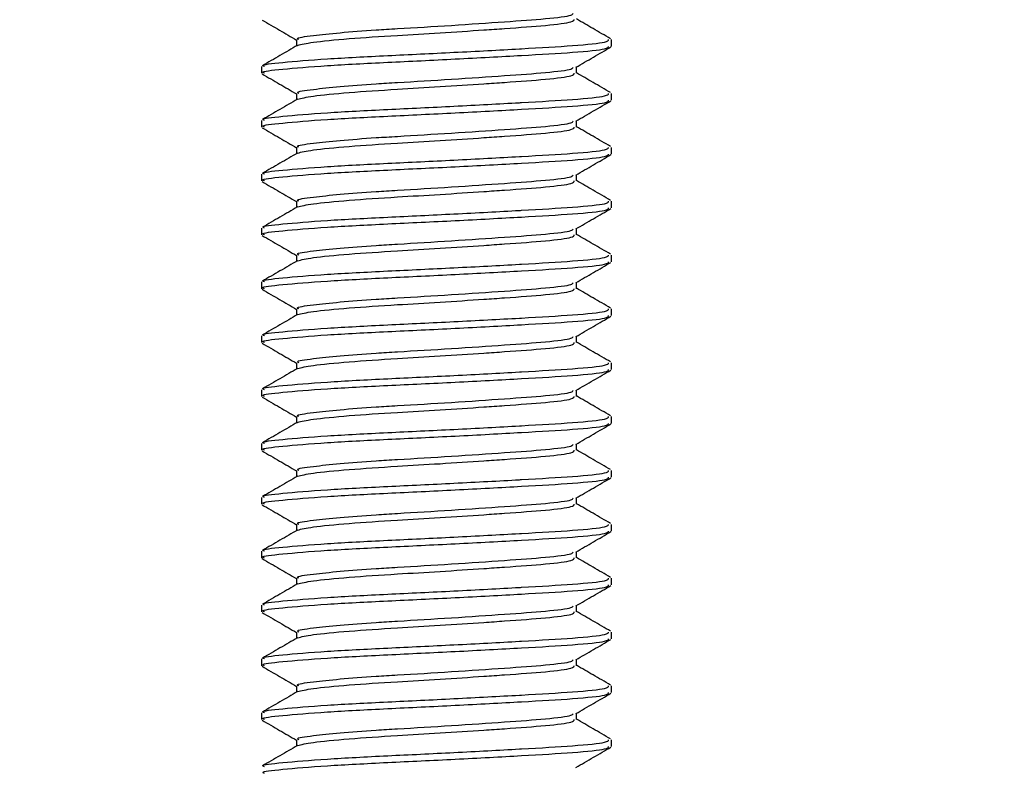
# Model space of a CAD drawing. Units: inches. Extents: x 0.1 to 11, y -1.3 to 8.4.
# Drawn here: x 7.2 to 7.3, y 4.4 to 4.5 of the extents above; entities that cross this region are included whole.
import ezdxf

# ---------------------------------------------------------------- set-up
doc = ezdxf.new("R2010")
doc.units = ezdxf.units.IN
doc.header["$MEASUREMENT"] = 0
doc.header["$PDSIZE"] = -1
doc.layers.add('BEND', color=5, linetype='Continuous')
doc.styles.add('SLDTEXTSTYLE0', font='TXT', dxfattribs={"width": 0.75})
doc.dimstyles.new('SLDDIMSTYLE1', dxfattribs={"dimtxt": 0.09375, "dimasz": 0.1875, "dimexe": 0, "dimexo": 0.0625, "dimgap": 0.023438, "dimtad": 0, "dimtih": 1, "dimtoh": 1, "dimdec": 3, "dimlfac": 20, "dimrnd": 1e-09, "dimzin": 12, "dimdsep": 46, "dimtxsty": 'SLDTEXTSTYLE0', "dimsah": 1, "dimcen": 0.09, "dimadec": 0, "dimazin": 3, "dimtfac": 1, "dimtdec": 3, "dimtofl": 0, "dimtmove": 0, "dimatfit": 3, "dimfxl": 1, "dimfrac": 2, "dimtolj": 1, "dimtzin": 12, "dimarcsym": 0})

# ---------------------------------------------------------------- blocks, each defined once
blk = doc.blocks.new('_D_3')
at = {"layer": 'BEND', "color": 0, "lineweight": -2, "transparency": 16777216}
for p, q in [((0.708866, 4.786971), (0.708866, 5.282622)), ((0.896366, 5.282622), (2.634923, 5.282622)), ((7.421366, 5.282622), (5.37711, 5.282622)), ((7.608866, 4.786971), (7.608866, 5.282622))]:
    blk.add_line(p, q, dxfattribs=at)
at = {"layer": 'BEND', "color": 0, "transparency": 16777216}
for points in [[(0.896366, 5.313872), (0.896366, 5.251372), (0.708866, 5.282622)], [(7.421366, 5.313872), (7.421366, 5.251372), (7.608866, 5.282622)]]:
    blk.add_solid(points, dxfattribs=at)
at = {"layer": 'Defpoints', "color": 0, "transparency": 16777216}
for p in [(7.608866, 5.282622), (0.708866, 4.724471), (7.608866, 4.724471)]:
    blk.add_point(p, dxfattribs=at)
at = {"layer": 'BEND', "color": 0, "transparency": 16777216, "insert": (4.006017, 5.337309), "char_height": 0.09375, "attachment_point": 2, "style": 'SLDTEXTSTYLE0'}
blk.add_mtext('\\A1;AVAILABLE IN 9\' 6", 11\' 6" & 19\' 6" LENGTHS', dxfattribs=at)

msp = doc.modelspace()

# ---------------------------------------------------------------- linework, layer by layer
at = {"color": 7, "linetype": 'Continuous', "lineweight": 25}
for p, q in [((7.26761441, 4.47573076), (7.26761441, 4.47528068)), ((7.29011587, 4.47524759), (7.29011587, 4.47572818)), ((7.26511571, 4.47380511), (7.26511571, 4.47332452)), ((7.28761717, 4.47332687), (7.28761717, 4.47377437)), ((7.26761441, 4.47188462), (7.26761441, 4.47143454)), ((7.29011587, 4.47140145), (7.29011587, 4.47188204)), ((7.26511571, 4.46995897), (7.26511571, 4.46947838)), ((7.28761717, 4.46948072), (7.28761717, 4.46992823)), ((7.26761441, 4.46803848), (7.26761441, 4.46758839)), ((7.29011587, 4.46755531), (7.29011587, 4.4680359)), ((7.26511571, 4.46611283), (7.26511571, 4.46563223)), ((7.28761717, 4.46563458), (7.28761717, 4.46608208)), ((7.26761441, 4.46419234), (7.26761441, 4.46374225)), ((7.29011587, 4.46370916), (7.29011587, 4.46418975)), ((7.26511571, 4.46226668), (7.26511571, 4.46178609)), ((7.28761717, 4.46178844), (7.28761717, 4.46223594)), ((7.26761441, 4.46034596), (7.26761441, 4.45989611)), ((7.29011587, 4.45986279), (7.29011587, 4.46034361)), ((7.26511571, 4.45842054), (7.26511571, 4.45793971)), ((7.28761717, 4.4579423), (7.28761717, 4.4583898)), ((7.26761441, 4.45649982), (7.26761441, 4.45604997)), ((7.29011587, 4.45601664), (7.29011587, 4.45649747)), ((7.26511571, 4.4545744), (7.26511571, 4.45409357)), ((7.28761717, 4.45409615), (7.28761717, 4.45454366)), ((7.26761441, 4.45265367), (7.26761441, 4.45220382)), ((7.29011587, 4.4521705), (7.29011587, 4.45265133)), ((7.26511571, 4.45072826), (7.26511571, 4.45024743)), ((7.28761717, 4.45025001), (7.28761717, 4.45069752)), ((7.26761441, 4.44880753), (7.26761441, 4.44835768)), ((7.29011587, 4.44832436), (7.29011587, 4.44880519)), ((7.26511571, 4.44688211), (7.26511571, 4.44640129)), ((7.28761717, 4.44640387), (7.28761717, 4.44685137)), ((7.26761441, 4.44496139), (7.26761441, 4.44451154)), ((7.29011587, 4.44447822), (7.29011587, 4.44495904)), ((7.26511571, 4.44303597), (7.26511571, 4.44255515)), ((7.28761717, 4.44255749), (7.28761717, 4.443005)), ((7.26761441, 4.44111525), (7.26761441, 4.4406654)), ((7.29011587, 4.44063207), (7.29011587, 4.4411129)), ((7.26511571, 4.43918983), (7.26511571, 4.438709)), ((7.28761717, 4.43871135), (7.28761717, 4.43915885)), ((7.26761441, 4.43726911), (7.26761441, 4.43681925)), ((7.29011587, 4.43678593), (7.29011587, 4.43726676)), ((7.26511571, 4.43534369), (7.26511571, 4.43486286)), ((7.28761717, 4.43486521), (7.28761717, 4.43531271)), ((7.26761441, 4.43342296), (7.26761441, 4.43297288)), ((7.29011587, 4.43293979), (7.29011587, 4.43342062)), ((7.26511571, 4.43149755), (7.26511571, 4.43101672)), ((7.28761717, 4.43101907), (7.28761717, 4.43146657)), ((7.26761441, 4.42957682), (7.26761441, 4.42912674)), ((7.29011587, 4.42909365), (7.29011587, 4.42957447)), ((7.26511571, 4.4276514), (7.26511571, 4.42717058)), ((7.28761717, 4.42717292), (7.28761717, 4.42762043)), ((7.26761441, 4.42573068), (7.26761441, 4.42528059)), ((7.29011587, 4.42524751), (7.29011587, 4.42572833))]:
    msp.add_line(p, q, dxfattribs=at)
for points, knots in [([(7.26514762, 4.47712889), (7.26556626, 4.47688617), (7.26638848, 4.47640944), (7.26721078, 4.47593186), (7.26761441, 4.47569744)], [0, 0, 0, 0, 0.50914923, 1, 1, 1, 1]), ([(7.26777398, 4.47572865), (7.26772722, 4.47575238), (7.26752095, 4.47585704), (7.2686006, 4.47600329), (7.27060349, 4.47622368), (7.2728224, 4.47639181), (7.2755108, 4.47655487), (7.27874362, 4.47674552), (7.28256678, 4.47700667), (7.28557127, 4.47722281), (7.28730538, 4.47743243), (7.2873622, 4.47755389), (7.28738063, 4.47759329)], [0, 0, 0, 0, 0.036930767, 0.162903254, 0.266292835, 0.368938294, 0.422613713, 0.550422965, 0.681602533, 0.807560091, 0.937582736, 1, 1, 1, 1]), ([(7.26768012, 4.47531846), (7.26796859, 4.47539126), (7.26855782, 4.47553997), (7.27121076, 4.4757996), (7.27450697, 4.47601707), (7.27790677, 4.47621388), (7.28053232, 4.47638633), (7.28316308, 4.476569), (7.28559009, 4.47674209), (7.28741375, 4.47697161), (7.287446, 4.47711249), (7.28745947, 4.47717136)], [0, 0, 0, 0, 0.12658903, 0.25856449, 0.38712063, 0.48902477, 0.59432875, 0.64850855, 0.77524973, 0.90608128, 1, 1, 1, 1]), ([(7.29005767, 4.47578872), (7.2896396, 4.47603095), (7.28882576, 4.47650247), (7.2880126, 4.4769743), (7.28761717, 4.47720375)], [0, 0, 0, 0, 0.51370867, 1, 1, 1, 1]), ([(7.26531658, 4.47380511), (7.26525798, 4.473829), (7.26500054, 4.47393397), (7.26647387, 4.474095), (7.26956434, 4.47435794), (7.27401923, 4.47458845), (7.27893238, 4.47481783), (7.28215715, 4.47499307), (7.28503186, 4.47515483), (7.28758133, 4.47529968), (7.28985629, 4.4755288), (7.28989905, 4.47566953), (7.28991687, 4.47572818)], [0, 0, 0, 0, 0.03604823, 0.15836224, 0.28570502, 0.40977539, 0.53166292, 0.65689047, 0.66127727, 0.78358057, 0.90980612, 1, 1, 1, 1]), ([(7.26768012, 4.47531893), (7.26726281, 4.47507661), (7.26642789, 4.47459181), (7.265592, 4.47410776), (7.26517391, 4.47386565)], [0, 0, 0, 0, 0.499818556, 1, 1, 1, 1]), ([(7.26531658, 4.47332452), (7.26525798, 4.47334833), (7.26500055, 4.47345291), (7.26647383, 4.47361416), (7.26956451, 4.47387751), (7.27404465, 4.47410884), (7.27902222, 4.47434116), (7.28379827, 4.47460289), (7.28757972, 4.47481896), (7.28985657, 4.47504823), (7.28989913, 4.47518894), (7.28991687, 4.47524759)], [0, 0, 0, 0, 0.03605093, 0.15837513, 0.28572883, 0.40980925, 0.53389114, 0.66124875, 0.78356224, 0.9097986, 1, 1, 1, 1]), ([(7.28757399, 4.47374903), (7.28799266, 4.47399186), (7.28883011, 4.4744776), (7.28966722, 4.4749629), (7.29008583, 4.47520558)], [0, 0, 0, 0, 0.49993264, 1, 1, 1, 1]), ([(7.26777398, 4.47188251), (7.26772722, 4.47190624), (7.26752095, 4.47201089), (7.2686006, 4.47215715), (7.27060349, 4.47237754), (7.2728224, 4.47254567), (7.2755108, 4.47270873), (7.27874362, 4.47289939), (7.28256678, 4.47316049), (7.28557127, 4.47337681), (7.28730538, 4.47358588), (7.2873622, 4.47370765), (7.28738063, 4.47374715)], [0, 0, 0, 0, 0.03693077, 0.16290325, 0.26629284, 0.36893829, 0.42261371, 0.55042296, 0.68160253, 0.80756009, 0.93758225, 1, 1, 1, 1]), ([(7.26514762, 4.47328251), (7.26556627, 4.47303988), (7.26638854, 4.47256332), (7.26721079, 4.47208573), (7.26761441, 4.4718513)], [0, 0, 0, 0, 0.509128979, 1, 1, 1, 1]), ([(7.26768012, 4.47147232), (7.26796859, 4.47154512), (7.26855782, 4.47169383), (7.27121076, 4.47195346), (7.27450697, 4.47217093), (7.27790677, 4.47236774), (7.28053232, 4.47254019), (7.28316308, 4.47272286), (7.28559009, 4.47289595), (7.28741375, 4.47312547), (7.287446, 4.47326635), (7.28745947, 4.47332522)], [0, 0, 0, 0, 0.12658903, 0.25856449, 0.38712063, 0.48902477, 0.59432875, 0.64850855, 0.77524973, 0.90608128, 1, 1, 1, 1]), ([(7.29005767, 4.47194258), (7.2896396, 4.47218481), (7.28882576, 4.47265633), (7.2880126, 4.47312816), (7.28761717, 4.47335761)], [0, 0, 0, 0, 0.51370867, 1, 1, 1, 1]), ([(7.26768012, 4.47147279), (7.26726281, 4.47123047), (7.26642789, 4.47074566), (7.265592, 4.47026162), (7.26517391, 4.47001951)], [0, 0, 0, 0, 0.499818556, 1, 1, 1, 1]), ([(7.26531658, 4.46947838), (7.26525798, 4.46950218), (7.26500055, 4.46960677), (7.26647383, 4.46976801), (7.26956451, 4.47003137), (7.27404465, 4.47026269), (7.27902222, 4.47049502), (7.28379827, 4.47075675), (7.28757972, 4.47097282), (7.28985657, 4.47120208), (7.28989913, 4.4713428), (7.28991687, 4.47140145)], [0, 0, 0, 0, 0.03605093, 0.15837513, 0.28572883, 0.40980925, 0.53389114, 0.66124875, 0.78356224, 0.9097986, 1, 1, 1, 1]), ([(7.26531658, 4.46995897), (7.26525798, 4.46998286), (7.26500054, 4.47008783), (7.26647387, 4.47024886), (7.26956434, 4.4705118), (7.27401923, 4.47074231), (7.27893238, 4.47097168), (7.28215715, 4.47114693), (7.28503186, 4.47130868), (7.28758133, 4.47145354), (7.28985629, 4.47168265), (7.28989905, 4.47182339), (7.28991687, 4.47188204)], [0, 0, 0, 0, 0.03604823, 0.15836224, 0.28570502, 0.40977539, 0.53166292, 0.65689047, 0.66127727, 0.78358057, 0.90980612, 1, 1, 1, 1]), ([(7.28757399, 4.46990288), (7.28799266, 4.47014572), (7.28883011, 4.47063145), (7.28966722, 4.47111676), (7.29008583, 4.47135944)], [0, 0, 0, 0, 0.49993264, 1, 1, 1, 1]), ([(7.26777398, 4.46803637), (7.26772722, 4.46806009), (7.26752095, 4.46816475), (7.2686006, 4.46831101), (7.27060349, 4.46853139), (7.2728224, 4.46869953), (7.2755108, 4.46886259), (7.27874362, 4.46905325), (7.28256678, 4.46931435), (7.28557127, 4.46953066), (7.28730538, 4.46973973), (7.2873622, 4.46986151), (7.28738063, 4.46990101)], [0, 0, 0, 0, 0.03693077, 0.16290325, 0.26629284, 0.36893829, 0.42261371, 0.55042296, 0.68160253, 0.80756009, 0.93758225, 1, 1, 1, 1]), ([(7.26514762, 4.46943637), (7.26556627, 4.46919374), (7.26638854, 4.46871718), (7.26721079, 4.46823959), (7.26761441, 4.46800516)], [0, 0, 0, 0, 0.509128979, 1, 1, 1, 1]), ([(7.26768012, 4.46762617), (7.26796859, 4.46769898), (7.26855782, 4.46784769), (7.27121076, 4.46810732), (7.27450697, 4.46832479), (7.27790677, 4.4685216), (7.28053232, 4.46869405), (7.28316308, 4.46887672), (7.28559009, 4.46904981), (7.28741375, 4.46927933), (7.287446, 4.46942021), (7.28745947, 4.46947908)], [0, 0, 0, 0, 0.12658903, 0.25856449, 0.38712063, 0.48902477, 0.59432875, 0.64850855, 0.77524973, 0.90608128, 1, 1, 1, 1]), ([(7.29005767, 4.46809644), (7.2896396, 4.46833866), (7.28882576, 4.46881018), (7.2880126, 4.46928202), (7.28761717, 4.46951146)], [0, 0, 0, 0, 0.51370867, 1, 1, 1, 1]), ([(7.26531658, 4.46611283), (7.26525798, 4.46613672), (7.26500054, 4.46624169), (7.26647387, 4.46640271), (7.26956434, 4.46666566), (7.27401923, 4.46689616), (7.27893238, 4.46712554), (7.28215715, 4.46730078), (7.28503186, 4.46746254), (7.28758133, 4.4676074), (7.28985629, 4.46783651), (7.28989905, 4.46797725), (7.28991687, 4.4680359)], [0, 0, 0, 0, 0.03604823, 0.15836224, 0.28570502, 0.40977539, 0.53166292, 0.65689047, 0.66127727, 0.78358057, 0.90980612, 1, 1, 1, 1]), ([(7.26768012, 4.46762641), (7.2672628, 4.46738419), (7.26642783, 4.46689955), (7.26559199, 4.46641549), (7.26517391, 4.46617337)], [0, 0, 0, 0, 0.499798232, 1, 1, 1, 1]), ([(7.26531658, 4.46563223), (7.26525798, 4.46565604), (7.26500055, 4.46576063), (7.26647383, 4.46592187), (7.26956451, 4.46618522), (7.27404465, 4.46641655), (7.27902222, 4.46664888), (7.28379827, 4.46691061), (7.28757972, 4.46712668), (7.28985657, 4.46735594), (7.28989913, 4.46749666), (7.28991687, 4.46755531)], [0, 0, 0, 0, 0.03605093, 0.15837513, 0.28572883, 0.40980925, 0.53389114, 0.66124875, 0.78356224, 0.9097986, 1, 1, 1, 1]), ([(7.28757399, 4.46605674), (7.28799266, 4.46629958), (7.28883011, 4.46678531), (7.28966722, 4.46727062), (7.29008583, 4.4675133)], [0, 0, 0, 0, 0.49993264, 1, 1, 1, 1]), ([(7.26777398, 4.46419022), (7.26772722, 4.46421395), (7.26752095, 4.46431861), (7.2686006, 4.46446487), (7.27060349, 4.46468525), (7.2728224, 4.46485339), (7.2755108, 4.46501644), (7.27874362, 4.46520711), (7.28256678, 4.4654682), (7.28557127, 4.46568452), (7.28730538, 4.46589359), (7.2873622, 4.46601537), (7.28738063, 4.46605486)], [0, 0, 0, 0, 0.03693077, 0.16290325, 0.26629284, 0.36893829, 0.42261371, 0.55042296, 0.68160253, 0.80756009, 0.93758225, 1, 1, 1, 1]), ([(7.26514762, 4.46559023), (7.26556627, 4.4653476), (7.26638854, 4.46487103), (7.26721079, 4.46439345), (7.26761441, 4.46415901)], [0, 0, 0, 0, 0.509128979, 1, 1, 1, 1]), ([(7.26768012, 4.46378003), (7.26796859, 4.46385284), (7.26855782, 4.46400155), (7.27121076, 4.46426117), (7.27450697, 4.46447865), (7.27790677, 4.46467546), (7.28053232, 4.46484791), (7.28316308, 4.46503057), (7.28559009, 4.46520367), (7.28741375, 4.46543319), (7.287446, 4.46557407), (7.28745947, 4.46563294)], [0, 0, 0, 0, 0.12658903, 0.25856449, 0.38712063, 0.48902477, 0.59432875, 0.64850855, 0.77524973, 0.90608128, 1, 1, 1, 1]), ([(7.29005767, 4.4642503), (7.2896396, 4.46449252), (7.28882576, 4.46496404), (7.2880126, 4.46543587), (7.28761717, 4.46566532)], [0, 0, 0, 0, 0.51370867, 1, 1, 1, 1]), ([(7.26768012, 4.46378027), (7.2672628, 4.46353804), (7.26642783, 4.4630534), (7.26559199, 4.46256935), (7.26517391, 4.46232723)], [0, 0, 0, 0, 0.499798232, 1, 1, 1, 1]), ([(7.26531658, 4.46178609), (7.26525798, 4.4618099), (7.26500055, 4.46191449), (7.26647383, 4.46207573), (7.26956451, 4.46233908), (7.27404465, 4.46257041), (7.27902222, 4.46280274), (7.28379827, 4.46306447), (7.28757972, 4.46328054), (7.28985657, 4.4635098), (7.28989913, 4.46365052), (7.28991687, 4.46370916)], [0, 0, 0, 0, 0.03605093, 0.15837513, 0.28572883, 0.40980925, 0.53389114, 0.66124875, 0.78356224, 0.9097986, 1, 1, 1, 1]), ([(7.26531658, 4.46226668), (7.26525798, 4.46229058), (7.26500054, 4.46239555), (7.26647387, 4.46255657), (7.26956434, 4.46281952), (7.27401923, 4.46305002), (7.27893238, 4.4632794), (7.28215715, 4.46345464), (7.28503186, 4.4636164), (7.28758133, 4.46376126), (7.28985629, 4.46399037), (7.28989905, 4.4641311), (7.28991687, 4.46418975)], [0, 0, 0, 0, 0.03604823, 0.15836224, 0.28570502, 0.40977539, 0.53166292, 0.65689047, 0.66127727, 0.78358057, 0.90980612, 1, 1, 1, 1]), ([(7.28757399, 4.4622106), (7.28799266, 4.46245343), (7.28883011, 4.46293917), (7.28966722, 4.46342447), (7.29008583, 4.46366716)], [0, 0, 0, 0, 0.49993264, 1, 1, 1, 1]), ([(7.26777398, 4.46034408), (7.26772722, 4.46036781), (7.26752095, 4.46047247), (7.2686006, 4.46061872), (7.27060349, 4.46083911), (7.2728224, 4.46100725), (7.2755108, 4.4611703), (7.27874362, 4.46136096), (7.28256678, 4.46162206), (7.28557127, 4.46183838), (7.28730538, 4.46204745), (7.2873622, 4.46216922), (7.28738063, 4.46220872)], [0, 0, 0, 0, 0.03693077, 0.16290325, 0.26629284, 0.36893829, 0.42261371, 0.55042296, 0.68160253, 0.80756009, 0.93758225, 1, 1, 1, 1]), ([(7.26514762, 4.46174409), (7.26556627, 4.46150145), (7.26638854, 4.46102489), (7.26721079, 4.4605473), (7.26761441, 4.46031287)], [0, 0, 0, 0, 0.509128979, 1, 1, 1, 1]), ([(7.26768012, 4.45993389), (7.26796859, 4.4600067), (7.26855782, 4.46015541), (7.27121076, 4.46041503), (7.27450697, 4.46063251), (7.27790677, 4.46082931), (7.28053232, 4.46100176), (7.28316308, 4.46118443), (7.28559009, 4.46135752), (7.28741375, 4.46158704), (7.287446, 4.46172792), (7.28745947, 4.4617868)], [0, 0, 0, 0, 0.12658903, 0.25856449, 0.38712063, 0.48902477, 0.59432875, 0.64850855, 0.77524973, 0.90608128, 1, 1, 1, 1]), ([(7.29005767, 4.46040416), (7.2896396, 4.46064638), (7.28882576, 4.4611179), (7.2880126, 4.46158973), (7.28761717, 4.46181918)], [0, 0, 0, 0, 0.51370867, 1, 1, 1, 1]), ([(7.26531658, 4.45842054), (7.26525798, 4.45844444), (7.26500054, 4.4585494), (7.26647387, 4.45871043), (7.26956434, 4.45897338), (7.27401923, 4.45920388), (7.27893238, 4.45943326), (7.28215715, 4.4596085), (7.28503186, 4.45977026), (7.28758133, 4.45991511), (7.28985629, 4.46014423), (7.28989905, 4.46028496), (7.28991687, 4.46034361)], [0, 0, 0, 0, 0.03604823, 0.15836224, 0.28570502, 0.40977539, 0.53166292, 0.65689047, 0.66127727, 0.78358057, 0.90980612, 1, 1, 1, 1]), ([(7.26768012, 4.45993412), (7.2672628, 4.4596919), (7.26642783, 4.45920726), (7.26559199, 4.45872321), (7.26517391, 4.45848108)], [0, 0, 0, 0, 0.499798232, 1, 1, 1, 1]), ([(7.26531658, 4.45793971), (7.26525798, 4.45796361), (7.26500055, 4.45806858), (7.26647383, 4.45822949), (7.26956451, 4.45849297), (7.27404465, 4.45872426), (7.27902222, 4.45895659), (7.28379827, 4.45921833), (7.28757972, 4.45943437), (7.28985656, 4.45966375), (7.28989913, 4.45980424), (7.28991687, 4.45986279)], [0, 0, 0, 0, 0.03605123, 0.15837543, 0.28572913, 0.40980955, 0.53389145, 0.66124905, 0.78356254, 0.90979891, 1, 1, 1, 1]), ([(7.28757399, 4.45836446), (7.28799266, 4.45860729), (7.28883011, 4.45909303), (7.28966722, 4.45957833), (7.29008583, 4.45982102)], [0, 0, 0, 0, 0.49993264, 1, 1, 1, 1]), ([(7.26777398, 4.45649794), (7.26772722, 4.45652167), (7.26752095, 4.45662633), (7.2686006, 4.45677258), (7.27060349, 4.45699297), (7.2728224, 4.4571611), (7.2755108, 4.45732416), (7.27874362, 4.45751482), (7.28256678, 4.45777592), (7.28557127, 4.45799224), (7.28730538, 4.45820131), (7.2873622, 4.45832308), (7.28738063, 4.45836258)], [0, 0, 0, 0, 0.03693077, 0.16290325, 0.26629284, 0.36893829, 0.42261371, 0.55042296, 0.68160253, 0.80756009, 0.93758225, 1, 1, 1, 1]), ([(7.26768012, 4.45608775), (7.26796859, 4.45616059), (7.26855781, 4.45630936), (7.27121078, 4.45656848), (7.27450696, 4.45678645), (7.27790677, 4.45698315), (7.28053232, 4.45715562), (7.28316308, 4.45733829), (7.28559009, 4.45751138), (7.28741375, 4.4577409), (7.287446, 4.45788178), (7.28745947, 4.45794065)], [0, 0, 0, 0, 0.126589034, 0.258564003, 0.387120615, 0.489024761, 0.59432874, 0.648508543, 0.775249723, 0.906081281, 1, 1, 1, 1]), ([(7.29005767, 4.45655801), (7.2896396, 4.45680024), (7.28882576, 4.45727176), (7.2880126, 4.45774359), (7.28761717, 4.45797304)], [0, 0, 0, 0, 0.51370867, 1, 1, 1, 1]), ([(7.26514762, 4.45789794), (7.26556627, 4.45765531), (7.26638854, 4.45717875), (7.26721079, 4.45670116), (7.26761441, 4.45646673)], [0, 0, 0, 0, 0.509128979, 1, 1, 1, 1]), ([(7.26768012, 4.45608798), (7.2672628, 4.45584576), (7.26642783, 4.45536112), (7.26559199, 4.45487707), (7.26517391, 4.45463494)], [0, 0, 0, 0, 0.499798232, 1, 1, 1, 1]), ([(7.26531658, 4.45409357), (7.26525798, 4.45411747), (7.26500055, 4.45422244), (7.26647382, 4.45438347), (7.26956453, 4.45464639), (7.27404463, 4.45487833), (7.27902223, 4.45511002), (7.28379826, 4.45537227), (7.28757972, 4.45558831), (7.28985657, 4.45581723), (7.28989913, 4.45595798), (7.28991687, 4.45601664)], [0, 0, 0, 0, 0.03605123, 0.15837543, 0.28572882, 0.40980953, 0.53389114, 0.66124905, 0.78356254, 0.9097986, 1, 1, 1, 1]), ([(7.26531658, 4.4545744), (7.26525798, 4.45459829), (7.26500054, 4.45470326), (7.26647387, 4.45486427), (7.26956434, 4.45512728), (7.27401924, 4.45535756), (7.27893235, 4.45558777), (7.28215725, 4.45575988), (7.28503176, 4.4559263), (7.28758138, 4.45606794), (7.28985628, 4.45629826), (7.28989905, 4.45643887), (7.28991687, 4.45649747)], [0, 0, 0, 0, 0.03604823, 0.15836223, 0.28570501, 0.40977539, 0.53166262, 0.65689017, 0.66127728, 0.78358057, 0.90980612, 1, 1, 1, 1]), ([(7.28757399, 4.45451831), (7.28799266, 4.45476115), (7.28883011, 4.45524688), (7.28966722, 4.45573219), (7.29008583, 4.45597487)], [0, 0, 0, 0, 0.49993264, 1, 1, 1, 1]), ([(7.26777398, 4.4526518), (7.26772722, 4.45267543), (7.26752095, 4.45277969), (7.2686006, 4.45292659), (7.27060349, 4.45314679), (7.2728224, 4.45331497), (7.2755108, 4.45347802), (7.27874362, 4.45366868), (7.28256678, 4.45392978), (7.28557127, 4.4541461), (7.28730538, 4.45435517), (7.2873622, 4.45447694), (7.28738063, 4.45451644)], [0, 0, 0, 0, 0.03693028, 0.16290323, 0.26629281, 0.36893827, 0.4226137, 0.55042295, 0.68160252, 0.80756008, 0.93758225, 1, 1, 1, 1]), ([(7.26514762, 4.4540518), (7.26556627, 4.45380917), (7.26638854, 4.45333261), (7.26721079, 4.45285502), (7.26761441, 4.45262059)], [0, 0, 0, 0, 0.509128979, 1, 1, 1, 1]), ([(7.26768012, 4.4522416), (7.26796859, 4.45231444), (7.26855781, 4.45246322), (7.27121078, 4.45272234), (7.27450696, 4.4529403), (7.27790677, 4.45313701), (7.28053232, 4.45330949), (7.28316308, 4.45349213), (7.28559009, 4.45366535), (7.28741376, 4.45389438), (7.287446, 4.45403553), (7.28745947, 4.45409451)], [0, 0, 0, 0, 0.12658903, 0.258564, 0.38712061, 0.48902476, 0.59432874, 0.64850854, 0.77524972, 0.90608079, 1, 1, 1, 1]), ([(7.29005767, 4.45271187), (7.2896396, 4.4529541), (7.28882576, 4.45342562), (7.2880126, 4.45389745), (7.28761717, 4.4541269)], [0, 0, 0, 0, 0.51370867, 1, 1, 1, 1]), ([(7.26531658, 4.45072826), (7.26525798, 4.45075206), (7.26500054, 4.45085663), (7.26647387, 4.45101833), (7.26956434, 4.45128109), (7.27401924, 4.45151143), (7.27893235, 4.45174163), (7.28215725, 4.45191374), (7.28503176, 4.45208016), (7.28758138, 4.4522218), (7.28985628, 4.45245212), (7.28989905, 4.45259273), (7.28991687, 4.45265133)], [0, 0, 0, 0, 0.036047924, 0.158362218, 0.285705, 0.409775376, 0.531662615, 0.656890167, 0.66127727, 0.783580566, 0.909806119, 1, 1, 1, 1]), ([(7.26768012, 4.45224184), (7.2672628, 4.45199962), (7.26642783, 4.45151498), (7.26559199, 4.45103092), (7.26517391, 4.4507888)], [0, 0, 0, 0, 0.499798232, 1, 1, 1, 1]), ([(7.26531658, 4.45024743), (7.26525798, 4.45027132), (7.26500055, 4.45037629), (7.26647382, 4.45053732), (7.26956453, 4.45080024), (7.27404463, 4.45103219), (7.27902223, 4.45126388), (7.28379826, 4.45152613), (7.28757972, 4.45174216), (7.28985657, 4.45197109), (7.28989913, 4.45211184), (7.28991687, 4.4521705)], [0, 0, 0, 0, 0.03605123, 0.15837543, 0.28572882, 0.40980953, 0.53389114, 0.66124905, 0.78356254, 0.9097986, 1, 1, 1, 1]), ([(7.28757399, 4.45067217), (7.28799266, 4.45091501), (7.28883011, 4.45140074), (7.28966722, 4.45188605), (7.29008583, 4.45212873)], [0, 0, 0, 0, 0.49993264, 1, 1, 1, 1]), ([(7.26514762, 4.45020566), (7.26556625, 4.44996292), (7.26638842, 4.44948618), (7.26721077, 4.44900877), (7.26761441, 4.44877444)], [0, 0, 0, 0, 0.50917026, 1, 1, 1, 1]), ([(7.26777398, 4.44880566), (7.26772722, 4.44882929), (7.26752095, 4.44893354), (7.2686006, 4.44908045), (7.27060349, 4.44930065), (7.2728224, 4.44946882), (7.2755108, 4.44963187), (7.27874362, 4.44982254), (7.28256678, 4.45008363), (7.28557127, 4.45029995), (7.28730538, 4.45050902), (7.2873622, 4.4506308), (7.28738063, 4.45067029)], [0, 0, 0, 0, 0.03693028, 0.16290323, 0.26629281, 0.36893827, 0.4226137, 0.55042295, 0.68160252, 0.80756008, 0.93758225, 1, 1, 1, 1]), ([(7.26768012, 4.44839546), (7.26796859, 4.4484683), (7.26855781, 4.44861708), (7.27121078, 4.4488762), (7.27450696, 4.44909416), (7.27790677, 4.44929086), (7.28053232, 4.44946334), (7.28316308, 4.44964599), (7.28559009, 4.44981921), (7.28741376, 4.45004824), (7.287446, 4.45018939), (7.28745947, 4.45024837)], [0, 0, 0, 0, 0.12658903, 0.258564, 0.38712061, 0.48902476, 0.59432874, 0.64850854, 0.77524972, 0.90608079, 1, 1, 1, 1]), ([(7.29005767, 4.44886549), (7.28963959, 4.4491077), (7.2888257, 4.44957921), (7.28801259, 4.45005121), (7.28761717, 4.45028075)], [0, 0, 0, 0, 0.513687239, 1, 1, 1, 1]), ([(7.26531658, 4.44688211), (7.26525798, 4.44690592), (7.26500054, 4.44701048), (7.26647387, 4.44717219), (7.26956434, 4.44743495), (7.27401924, 4.44766529), (7.27893235, 4.44789548), (7.28215725, 4.4480676), (7.28503176, 4.44823402), (7.28758138, 4.44837566), (7.28985628, 4.44860598), (7.28989905, 4.44874659), (7.28991687, 4.44880519)], [0, 0, 0, 0, 0.036047924, 0.158362218, 0.285705, 0.409775376, 0.531662615, 0.656890167, 0.66127727, 0.783580566, 0.909806119, 1, 1, 1, 1]), ([(7.26768012, 4.4483957), (7.26726279, 4.44815349), (7.26642777, 4.44766886), (7.26559198, 4.44718464), (7.26517391, 4.44694242)], [0, 0, 0, 0, 0.499777942, 1, 1, 1, 1]), ([(7.26531658, 4.44640129), (7.26525798, 4.44642518), (7.26500055, 4.44653015), (7.26647382, 4.44669118), (7.26956453, 4.4469541), (7.27404463, 4.44718605), (7.27902223, 4.44741774), (7.28379826, 4.44767999), (7.28757972, 4.44789602), (7.28985657, 4.44812495), (7.28989913, 4.4482657), (7.28991687, 4.44832436)], [0, 0, 0, 0, 0.03605123, 0.15837543, 0.28572882, 0.40980953, 0.53389114, 0.66124905, 0.78356254, 0.9097986, 1, 1, 1, 1]), ([(7.28757399, 4.44682603), (7.28799267, 4.44706876), (7.28883023, 4.44755432), (7.28966724, 4.4480398), (7.29008583, 4.44828259)], [0, 0, 0, 0, 0.49989212, 1, 1, 1, 1]), ([(7.26777398, 4.44495951), (7.26772722, 4.44498315), (7.26752095, 4.4450874), (7.2686006, 4.44523431), (7.27060349, 4.4454545), (7.2728224, 4.44562269), (7.2755108, 4.44578572), (7.2787436, 4.44597651), (7.2825668, 4.44623708), (7.28557126, 4.44645392), (7.28730538, 4.44666287), (7.2873622, 4.44678465), (7.28738063, 4.44682415)], [0, 0, 0, 0, 0.03693029, 0.16290324, 0.26629282, 0.36893829, 0.42261371, 0.55042297, 0.68160206, 0.80756008, 0.93758225, 1, 1, 1, 1]), ([(7.26514762, 4.44635952), (7.26556625, 4.44611678), (7.26638842, 4.44564004), (7.26721077, 4.44516263), (7.26761441, 4.4449283)], [0, 0, 0, 0, 0.50917026, 1, 1, 1, 1]), ([(7.26768012, 4.44454932), (7.26796859, 4.44462216), (7.26855781, 4.44477094), (7.27121078, 4.44503001), (7.27450694, 4.44524816), (7.27790679, 4.44544431), (7.28053231, 4.44561725), (7.28316308, 4.44579982), (7.28559009, 4.44597308), (7.28741376, 4.44620209), (7.287446, 4.44634324), (7.28745947, 4.44640223)], [0, 0, 0, 0, 0.12658903, 0.25856399, 0.3871206, 0.48902428, 0.59432875, 0.64850855, 0.77524973, 0.9060808, 1, 1, 1, 1]), ([(7.29005767, 4.44501935), (7.2896396, 4.44526158), (7.28882576, 4.4457331), (7.2880126, 4.44620493), (7.28761717, 4.44643438)], [0, 0, 0, 0, 0.51370867, 1, 1, 1, 1]), ([(7.26531658, 4.44303597), (7.26525798, 4.44305977), (7.26500054, 4.44316434), (7.26647387, 4.44332606), (7.26956435, 4.44358873), (7.27401922, 4.44381941), (7.27893239, 4.44404836), (7.28215715, 4.4442237), (7.28503186, 4.44438545), (7.28758133, 4.44453066), (7.28985629, 4.44475964), (7.28989905, 4.44490039), (7.28991687, 4.44495904)], [0, 0, 0, 0, 0.03604792, 0.15836222, 0.28570501, 0.40977538, 0.53166262, 0.65689018, 0.66127698, 0.78358056, 0.90980612, 1, 1, 1, 1]), ([(7.26768012, 4.44454955), (7.26726279, 4.44430735), (7.26642777, 4.44382272), (7.26559198, 4.4433385), (7.26517391, 4.44309628)], [0, 0, 0, 0, 0.499777942, 1, 1, 1, 1]), ([(7.26531658, 4.44255515), (7.26525798, 4.44257904), (7.26500055, 4.44268401), (7.26647382, 4.44284504), (7.26956453, 4.44310796), (7.27404463, 4.4433399), (7.27902223, 4.4435716), (7.28379826, 4.44383384), (7.28757972, 4.44404988), (7.28985657, 4.4442788), (7.28989913, 4.44441956), (7.28991687, 4.44447822)], [0, 0, 0, 0, 0.03605123, 0.15837543, 0.28572882, 0.40980953, 0.53389114, 0.66124905, 0.78356254, 0.9097986, 1, 1, 1, 1]), ([(7.28757399, 4.44297989), (7.28799267, 4.44322262), (7.28883023, 4.44370817), (7.28966724, 4.44419365), (7.29008583, 4.44443645)], [0, 0, 0, 0, 0.49989212, 1, 1, 1, 1]), ([(7.26514762, 4.44251338), (7.26556626, 4.44227065), (7.26638848, 4.44179392), (7.26721078, 4.44131635), (7.26761441, 4.44108193)], [0, 0, 0, 0, 0.50914923, 1, 1, 1, 1]), ([(7.26777398, 4.44111337), (7.26772722, 4.44113701), (7.26752095, 4.44124126), (7.2686006, 4.44138817), (7.27060349, 4.44160836), (7.2728224, 4.44177654), (7.2755108, 4.44193958), (7.2787436, 4.44213036), (7.2825668, 4.44239094), (7.28557126, 4.44260778), (7.28730538, 4.44281673), (7.2873622, 4.44293851), (7.28738063, 4.44297801)], [0, 0, 0, 0, 0.03693029, 0.16290324, 0.26629282, 0.36893829, 0.42261371, 0.55042297, 0.68160206, 0.80756008, 0.93758225, 1, 1, 1, 1]), ([(7.26768012, 4.44070318), (7.26796859, 4.44077602), (7.26855781, 4.4409248), (7.27121078, 4.44118387), (7.27450694, 4.44140202), (7.27790679, 4.44159817), (7.28053231, 4.44177111), (7.28316308, 4.44195368), (7.28559009, 4.44212694), (7.28741376, 4.44235595), (7.287446, 4.4424971), (7.28745947, 4.44255608)], [0, 0, 0, 0, 0.12658903, 0.25856399, 0.3871206, 0.48902428, 0.59432875, 0.64850855, 0.77524973, 0.9060808, 1, 1, 1, 1]), ([(7.29005767, 4.44117321), (7.2896396, 4.44141543), (7.28882576, 4.44188695), (7.2880126, 4.44235879), (7.28761717, 4.44258823)], [0, 0, 0, 0, 0.51370867, 1, 1, 1, 1]), ([(7.26531658, 4.43918983), (7.26525798, 4.43921363), (7.26500054, 4.4393182), (7.26647387, 4.43947992), (7.26956435, 4.43974259), (7.27401922, 4.43997327), (7.27893239, 4.44020221), (7.28215715, 4.44037756), (7.28503186, 4.44053931), (7.28758133, 4.44068451), (7.28985629, 4.4409135), (7.28989905, 4.44105424), (7.28991687, 4.4411129)], [0, 0, 0, 0, 0.03604792, 0.15836222, 0.28570501, 0.40977538, 0.53166262, 0.65689018, 0.66127698, 0.78358056, 0.90980612, 1, 1, 1, 1]), ([(7.26768012, 4.44070341), (7.26726279, 4.44046121), (7.26642777, 4.43997658), (7.26559198, 4.43949236), (7.26517391, 4.43925014)], [0, 0, 0, 0, 0.499777942, 1, 1, 1, 1]), ([(7.26531658, 4.438709), (7.26525798, 4.4387329), (7.26500055, 4.43883787), (7.26647382, 4.4389989), (7.26956453, 4.43926182), (7.27404463, 4.43949376), (7.27902223, 4.43972546), (7.28379826, 4.4399877), (7.28757972, 4.44020374), (7.28985657, 4.44043266), (7.28989913, 4.44057342), (7.28991687, 4.44063207)], [0, 0, 0, 0, 0.03605123, 0.15837543, 0.28572882, 0.40980953, 0.53389114, 0.66124905, 0.78356254, 0.9097986, 1, 1, 1, 1]), ([(7.28757399, 4.43913375), (7.28799267, 4.43937647), (7.28883023, 4.43986203), (7.28966724, 4.44034751), (7.29008583, 4.4405903)], [0, 0, 0, 0, 0.49989212, 1, 1, 1, 1]), ([(7.26777398, 4.43726723), (7.26772722, 4.43729086), (7.26752095, 4.43739512), (7.2686006, 4.43754203), (7.27060349, 4.43776222), (7.2728224, 4.4379304), (7.2755108, 4.43809344), (7.2787436, 4.43828422), (7.2825668, 4.4385448), (7.28557126, 4.43876164), (7.28730538, 4.43897058), (7.2873622, 4.43909237), (7.28738063, 4.43913187)], [0, 0, 0, 0, 0.03693029, 0.16290324, 0.26629282, 0.36893829, 0.42261371, 0.55042297, 0.68160206, 0.80756008, 0.93758225, 1, 1, 1, 1]), ([(7.26514762, 4.43866723), (7.26556626, 4.43842451), (7.26638848, 4.43794778), (7.26721078, 4.4374702), (7.26761441, 4.43723578)], [0, 0, 0, 0, 0.50914923, 1, 1, 1, 1]), ([(7.26768012, 4.43685704), (7.26796859, 4.43692988), (7.26855781, 4.43707866), (7.27121078, 4.43733773), (7.27450694, 4.43755588), (7.27790679, 4.43775203), (7.28053231, 4.43792497), (7.28316308, 4.43810754), (7.28559009, 4.4382808), (7.28741376, 4.43850981), (7.287446, 4.43865096), (7.28745947, 4.43870994)], [0, 0, 0, 0, 0.12658903, 0.25856399, 0.3871206, 0.48902428, 0.59432875, 0.64850855, 0.77524973, 0.9060808, 1, 1, 1, 1]), ([(7.29005767, 4.43732707), (7.2896396, 4.43756929), (7.28882576, 4.43804081), (7.2880126, 4.43851264), (7.28761717, 4.43874209)], [0, 0, 0, 0, 0.51370867, 1, 1, 1, 1]), ([(7.26768012, 4.43685727), (7.26726279, 4.43661506), (7.26642777, 4.43613043), (7.26559198, 4.43564621), (7.26517391, 4.435404)], [0, 0, 0, 0, 0.499777942, 1, 1, 1, 1]), ([(7.26531658, 4.43534369), (7.26525798, 4.43536749), (7.26500054, 4.43547206), (7.26647387, 4.43563375), (7.26956434, 4.43589656), (7.27401924, 4.43612672), (7.27893238, 4.43635619), (7.28215715, 4.43653141), (7.28503186, 4.43669317), (7.28758133, 4.43683837), (7.28985629, 4.43706735), (7.28989905, 4.4372081), (7.28991687, 4.43726676)], [0, 0, 0, 0, 0.03604792, 0.15836222, 0.28570501, 0.40977509, 0.53166262, 0.65689018, 0.66127698, 0.78358056, 0.90980612, 1, 1, 1, 1]), ([(7.26531658, 4.43486286), (7.26525798, 4.43488676), (7.26500055, 4.43499172), (7.26647382, 4.43515276), (7.26956453, 4.43541568), (7.27404463, 4.43564762), (7.27902223, 4.43587931), (7.28379826, 4.43614156), (7.28757972, 4.4363576), (7.28985657, 4.43658652), (7.28989913, 4.43672727), (7.28991687, 4.43678593)], [0, 0, 0, 0, 0.03605123, 0.15837543, 0.28572882, 0.40980953, 0.53389114, 0.66124905, 0.78356254, 0.9097986, 1, 1, 1, 1]), ([(7.28757399, 4.4352876), (7.28799267, 4.43553033), (7.28883023, 4.43601589), (7.28966724, 4.43650137), (7.29008583, 4.43674416)], [0, 0, 0, 0, 0.49989212, 1, 1, 1, 1]), ([(7.26514762, 4.43482109), (7.26556626, 4.43457837), (7.26638848, 4.43410164), (7.26721078, 4.43362406), (7.26761441, 4.43338964)], [0, 0, 0, 0, 0.50914923, 1, 1, 1, 1]), ([(7.26777398, 4.43342109), (7.26772722, 4.43344472), (7.26752095, 4.43354897), (7.2686006, 4.4336959), (7.27060349, 4.43391602), (7.27282238, 4.43408442), (7.27551082, 4.43424683), (7.27874359, 4.43443825), (7.2825668, 4.43469861), (7.28557126, 4.43491551), (7.28730538, 4.43512444), (7.2873622, 4.43524623), (7.28738063, 4.43528573)], [0, 0, 0, 0, 0.036930285, 0.162903232, 0.266292818, 0.368938281, 0.422613257, 0.550422982, 0.681602064, 0.807560081, 0.937582248, 1, 1, 1, 1]), ([(7.26768012, 4.43301089), (7.26796859, 4.43308374), (7.26855781, 4.43323252), (7.27121078, 4.43349159), (7.27450694, 4.43370973), (7.27790679, 4.43390589), (7.28053231, 4.43407882), (7.28316308, 4.4342614), (7.28559009, 4.43443465), (7.28741376, 4.43466367), (7.287446, 4.43480482), (7.28745947, 4.4348638)], [0, 0, 0, 0, 0.12658903, 0.25856399, 0.3871206, 0.48902428, 0.59432875, 0.64850855, 0.77524973, 0.9060808, 1, 1, 1, 1]), ([(7.29005767, 4.43348093), (7.2896396, 4.43372315), (7.28882576, 4.43419467), (7.2880126, 4.4346665), (7.28761717, 4.43489595)], [0, 0, 0, 0, 0.51370867, 1, 1, 1, 1]), ([(7.26531658, 4.43149755), (7.26525798, 4.43152135), (7.26500054, 4.43162592), (7.26647387, 4.43178761), (7.26956434, 4.43205042), (7.27401924, 4.43228058), (7.27893238, 4.43251005), (7.28215715, 4.43268527), (7.28503186, 4.43284702), (7.28758133, 4.43299223), (7.28985629, 4.43322121), (7.28989905, 4.43336196), (7.28991687, 4.43342062)], [0, 0, 0, 0, 0.03604792, 0.15836222, 0.28570501, 0.40977509, 0.53166262, 0.65689018, 0.66127698, 0.78358056, 0.90980612, 1, 1, 1, 1]), ([(7.26768012, 4.43301113), (7.26726279, 4.43276892), (7.26642777, 4.43228429), (7.26559198, 4.43180007), (7.26517391, 4.43155785)], [0, 0, 0, 0, 0.499777942, 1, 1, 1, 1]), ([(7.26531658, 4.43101672), (7.26525798, 4.43104052), (7.26500055, 4.43114509), (7.26647382, 4.43130681), (7.26956453, 4.43156948), (7.27404463, 4.43180149), (7.27902223, 4.43203317), (7.28379826, 4.43229542), (7.28757972, 4.43251145), (7.28985657, 4.43274038), (7.28989913, 4.43288113), (7.28991687, 4.43293979)], [0, 0, 0, 0, 0.03605093, 0.15837541, 0.28572881, 0.40980952, 0.53389113, 0.66124905, 0.78356253, 0.9097986, 1, 1, 1, 1]), ([(7.28757399, 4.43144123), (7.28799267, 4.43168405), (7.28883017, 4.43216977), (7.28966723, 4.43265524), (7.29008583, 4.43289802)], [0, 0, 0, 0, 0.49991239, 1, 1, 1, 1]), ([(7.26777398, 4.42957471), (7.26772722, 4.42959843), (7.26752095, 4.42970307), (7.26860059, 4.42984969), (7.27060349, 4.4300699), (7.27282238, 4.43023828), (7.27551082, 4.43040069), (7.27874359, 4.43059211), (7.2825668, 4.43085247), (7.28557126, 4.43106937), (7.28730538, 4.4312783), (7.2873622, 4.43140008), (7.28738063, 4.43143958)], [0, 0, 0, 0, 0.03693075, 0.16290364, 0.26629317, 0.36893859, 0.42261354, 0.5504232, 0.68160222, 0.80756017, 0.93758228, 1, 1, 1, 1]), ([(7.26514762, 4.43097495), (7.26556626, 4.43073222), (7.26638848, 4.4302555), (7.26721078, 4.42977792), (7.26761441, 4.4295435)], [0, 0, 0, 0, 0.50914923, 1, 1, 1, 1]), ([(7.26768012, 4.42916475), (7.26796859, 4.42923759), (7.26855781, 4.42938638), (7.27121078, 4.42964544), (7.27450694, 4.42986359), (7.27790679, 4.43005974), (7.28053231, 4.43023268), (7.28316308, 4.43041526), (7.28559009, 4.43058851), (7.28741376, 4.43081752), (7.287446, 4.43095867), (7.28745947, 4.43101766)], [0, 0, 0, 0, 0.12658903, 0.25856399, 0.3871206, 0.48902428, 0.59432875, 0.64850855, 0.77524973, 0.9060808, 1, 1, 1, 1]), ([(7.29005767, 4.42963478), (7.2896396, 4.42987701), (7.28882576, 4.43034853), (7.2880126, 4.43082036), (7.28761717, 4.43104981)], [0, 0, 0, 0, 0.51370867, 1, 1, 1, 1]), ([(7.26768012, 4.42916499), (7.26726279, 4.42892278), (7.26642777, 4.42843815), (7.26559198, 4.42795393), (7.26517391, 4.42771171)], [0, 0, 0, 0, 0.499777942, 1, 1, 1, 1]), ([(7.26531658, 4.42717058), (7.26525798, 4.42719438), (7.26500055, 4.42729895), (7.26647382, 4.42746067), (7.26956453, 4.42772334), (7.27404463, 4.42795535), (7.27902223, 4.42818703), (7.28379826, 4.42844928), (7.28757972, 4.42866531), (7.28985657, 4.42889424), (7.28989913, 4.42903499), (7.28991687, 4.42909365)], [0, 0, 0, 0, 0.03605093, 0.15837541, 0.28572881, 0.40980952, 0.53389113, 0.66124905, 0.78356253, 0.9097986, 1, 1, 1, 1]), ([(7.26531658, 4.4276514), (7.26525798, 4.42767521), (7.26500054, 4.4277798), (7.26647387, 4.42794104), (7.26956433, 4.42820439), (7.27401924, 4.42843441), (7.27893238, 4.42866391), (7.28215715, 4.42883913), (7.28503186, 4.42900088), (7.28758133, 4.42914609), (7.28985629, 4.42937507), (7.28989905, 4.42951582), (7.28991687, 4.42957447)], [0, 0, 0, 0, 0.03604792, 0.15836193, 0.28570502, 0.40977511, 0.53166264, 0.65689019, 0.66127699, 0.78358057, 0.90980612, 1, 1, 1, 1]), ([(7.28757399, 4.42759508), (7.28799267, 4.4278379), (7.28883017, 4.42832363), (7.28966723, 4.4288091), (7.29008583, 4.42905188)], [0, 0, 0, 0, 0.49991239, 1, 1, 1, 1]), ([(7.26514762, 4.42712881), (7.26556626, 4.42688608), (7.26638848, 4.42640935), (7.26721078, 4.42593178), (7.26761441, 4.42569736)], [0, 0, 0, 0, 0.50914923, 1, 1, 1, 1]), ([(7.26777398, 4.42572857), (7.26772722, 4.42575229), (7.26752095, 4.42585695), (7.2686006, 4.42600321), (7.27060349, 4.42622359), (7.2728224, 4.42639175), (7.27551081, 4.42655475), (7.27874359, 4.42674589), (7.2825668, 4.42700636), (7.28557126, 4.42722317), (7.28730538, 4.4274323), (7.2873622, 4.4275538), (7.28738063, 4.42759321)], [0, 0, 0, 0, 0.03693077, 0.16290326, 0.26629285, 0.36893831, 0.42261374, 0.55042346, 0.68160255, 0.80756056, 0.93758273, 1, 1, 1, 1]), ([(7.26768012, 4.42531861), (7.26796859, 4.42539145), (7.26855781, 4.42554023), (7.27121078, 4.42579931), (7.27450695, 4.42601742), (7.27790678, 4.42621369), (7.28053231, 4.42638628), (7.28316308, 4.42656887), (7.28559008, 4.42674246), (7.28741376, 4.42697137), (7.287446, 4.42711253), (7.28745947, 4.42717152)], [0, 0, 0, 0, 0.126589035, 0.258564004, 0.387120617, 0.489024301, 0.59432828, 0.648508084, 0.775249722, 0.906080792, 1, 1, 1, 1]), ([(7.29005767, 4.42578864), (7.2896396, 4.42603087), (7.28882576, 4.42650239), (7.2880126, 4.42697422), (7.28761717, 4.42720366)], [0, 0, 0, 0, 0.51370867, 1, 1, 1, 1]), ([(7.26531658, 4.42380526), (7.26525798, 4.42382907), (7.26500054, 4.42393366), (7.26647387, 4.4240949), (7.26956433, 4.42435824), (7.27401924, 4.42458827), (7.27893238, 4.42481777), (7.28215715, 4.42499299), (7.28503186, 4.42515474), (7.28758133, 4.42529994), (7.28985629, 4.42552893), (7.28989905, 4.42566968), (7.28991687, 4.42572833)], [0, 0, 0, 0, 0.03604792, 0.15836193, 0.28570502, 0.40977511, 0.53166264, 0.65689019, 0.66127699, 0.78358057, 0.90980612, 1, 1, 1, 1]), ([(7.26768012, 4.42531884), (7.26726279, 4.42507664), (7.26642777, 4.42459201), (7.26559198, 4.42410779), (7.26517391, 4.42386557)], [0, 0, 0, 0, 0.499777942, 1, 1, 1, 1]), ([(7.26531658, 4.42332443), (7.26525798, 4.42334824), (7.26500055, 4.4234528), (7.26647382, 4.42361452), (7.26956453, 4.4238772), (7.27404463, 4.42410918), (7.27902223, 4.42434099), (7.28379827, 4.42460273), (7.28757971, 4.42481928), (7.28985657, 4.42504807), (7.28989913, 4.42518884), (7.28991687, 4.42524751)], [0, 0, 0, 0, 0.03605093, 0.15837542, 0.28572881, 0.40980953, 0.53389114, 0.66124875, 0.78356253, 0.9097986, 1, 1, 1, 1]), ([(7.28757399, 4.42374894), (7.28799267, 4.42399176), (7.28883017, 4.42447749), (7.28966723, 4.42496296), (7.29008583, 4.42520574)], [0, 0, 0, 0, 0.49991239, 1, 1, 1, 1])]:
    msp.add_open_spline(points, degree=3, knots=knots, dxfattribs=at)

# ---------------------------------------------------------------- dimensions: what is measured, and where the dimension line sits
at = {"layer": 'BEND', "color": 7}
dim = msp.add_linear_dim(base=(7.60886623, 5.28262185), p1=(0.70886623, 4.72447059), p2=(7.60886623, 4.72447059), text='AVAILABLE IN 9\' 6", 11\' 6" & 19\' 6" LENGTHS', dimstyle='SLDDIMSTYLE1', dxfattribs=at)
dim.commit()
dim.dimension.update_dxf_attribs({"geometry": '_D_3', "text_midpoint": (4.00601671, 5.28262185), "dimtype": 160})

doc.saveas('drawing.dxf')
